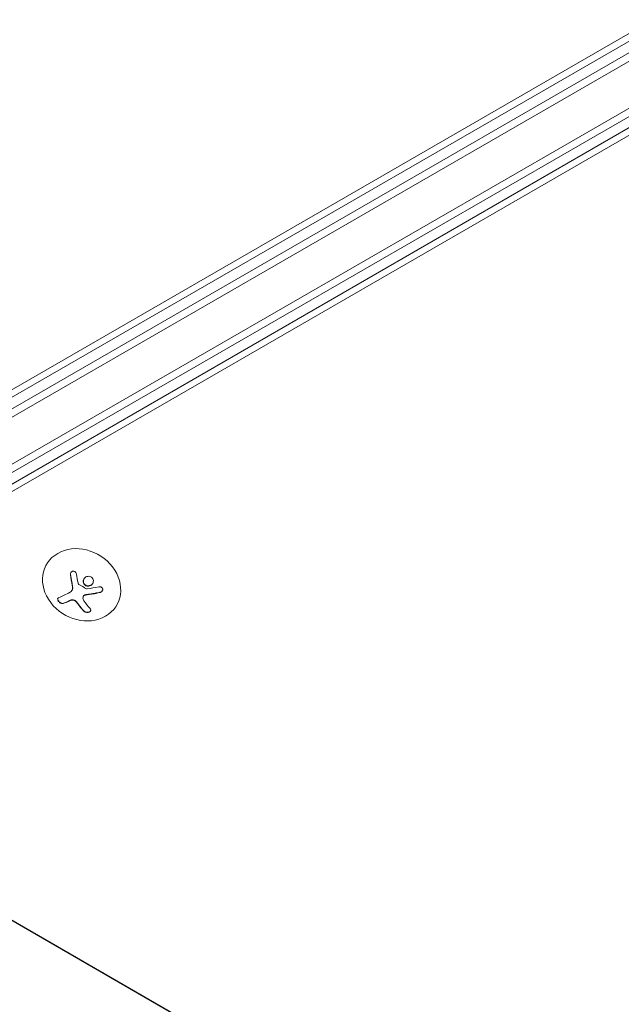
# Model space of a CAD drawing. Units: millimetres. Extents: x -4921 to 6796, y -6325 to 8633.
# Drawn here: x -830 to -623, y 395 to 735 of the extents above; entities that cross this region are included whole.
import ezdxf

# ---------------------------------------------------------------- set-up
doc = ezdxf.new("R2010")
doc.units = ezdxf.units.MM
doc.header["$LTSCALE"] = 20
doc.linetypes.add('HIDDEN', pattern=[9.525, 6.35, -3.175])
doc.layers.add('2d', color=230, linetype='Continuous')
doc.layers.add('EN-Free_Space_Hatch', color=10, linetype='HIDDEN')

msp = doc.modelspace()

# ---------------------------------------------------------------- hatches: boundary and pattern name
at = {"layer": 'EN-Free_Space_Hatch'}
h = msp.add_hatch(dxfattribs=at)
h.set_pattern_fill('ANSI31', color=256, scale=100)
h.set_pattern_definition([(165, (397.5, 3475.5), (-82.175, -306.681), [])])
edge = h.paths.add_edge_path()
edge.add_line((-1710.42, 7126.53), (397.51, 3475.5))
edge.add_arc((-468.52, 2975.5), 1000, -150, 30, ccw=False)
edge.add_line((-1334.55, 2475.5), (-3442.47, 6126.53))
edge.add_arc((-2576.44, 6626.53), 1000, 30, 210, ccw=False)
edge = h.paths.add_edge_path()
edge.add_arc((-2365.08, 1623), 500, 0, 360)
edge = h.paths.add_edge_path()
edge.add_line((-1071.66, -2774.16), (-2311.39, -4921.45))
edge.add_arc((-3177.42, -4421.45), 1000, 150, 330, ccw=False)
edge.add_line((-4043.44, -3921.45), (-2803.71, -1774.16))
edge.add_line((-2803.71, -1774.16), (-1071.66, -2774.16))

# ---------------------------------------------------------------- linework, layer by layer
at = {"layer": '2d', "lineweight": 0}
for p, q in [((-891.14, 567.5), (-45.9, 1055.5)), ((-44.6, 1053.36), (-889.94, 565.31)), ((-37.25, 1041.44), (-883.29, 552.98)), ((-37.43, 1038.45), (-880.61, 551.64)), ((-849.82, 598.04), (-124.9, 1016.57)), ((-848.52, 596.18), (-122.96, 1015.08)), ((-106.78, 995.02), (-841.02, 570.49)), ((-106.46, 992.6), (-840.46, 568.2)), ((-820.9, 547.61), (-820.97, 547.48)), ((-812.3, 538.33), (-812.24, 538.42)), ((-808.34, 536.38), (-808.29, 536.47)), ((-796.76, 533.42), (-796.88, 533.23)), ((-94.21, -2.16), (-891.85, 458.36)), ((-891.79, 458.46), (-94.15, -2.05))]:
    msp.add_line(p, q, dxfattribs=at)
for centre, major_axis, ratio, start_param, end_param in [((-808.92, 540.35), (-12.05, 7.13), 0.849675, -0.446443, 5.836742), ((-805.03, 544.78), (14.55, 11.07), 0.22767, -2.507739, -2.329724), ((-804.98, 544.87), (14.55, 11.07), 0.22767, -2.507739, -2.329724)]:
    msp.add_ellipse(centre, major_axis=major_axis, ratio=ratio, start_param=start_param, end_param=end_param, dxfattribs=at)
at = {"layer": '2d', "lineweight": 0, "extrusion": (0, 0, -1)}
for centre, major_axis, ratio, start_param, end_param in [((-804.39, 545.9), (-2.34, 18.12), 0.356595, -1.798266, -1.628815), ((-806.59, 546.83), (-14.54, -11.06), 0.22767, -0.960077, -0.633479), ((-805.01, 546), (-6.36, 17.16), 0.434152, -2.333682, -2.111785)]:
    msp.add_ellipse(centre, major_axis=major_axis, ratio=ratio, start_param=start_param, end_param=end_param, dxfattribs=at)
at = {"layer": '2d', "lineweight": 0}
for points, knots in [([(-810.71, 544.02), (-810.73, 544.15), (-810.77, 544.29), (-810.83, 544.42), (-810.9, 544.54), (-810.98, 544.66), (-811.08, 544.76), (-811.18, 544.85), (-811.29, 544.93), (-811.41, 544.98), (-811.52, 545.03), (-811.64, 545.06), (-811.76, 545.06), (-811.87, 545.07), (-811.98, 545.05), (-812.09, 545.01), (-812.19, 544.98), (-812.29, 544.92), (-812.38, 544.86), (-812.46, 544.79), (-812.54, 544.7), (-812.6, 544.6), (-812.67, 544.5), (-812.72, 544.38), (-812.75, 544.26), (-812.79, 544.13), (-812.8, 544), (-812.8, 543.86), (-812.79, 543.82), (-812.79, 543.78), (-812.78, 543.75)], [0, 0, 0, 0, 0.117688, 0.117688, 0.117688, 0.23572, 0.23572, 0.23572, 0.348983, 0.348983, 0.348983, 0.453941, 0.453941, 0.453941, 0.55245, 0.55245, 0.55245, 0.649106, 0.649106, 0.649106, 0.748614, 0.748614, 0.748614, 0.85433, 0.85433, 0.85433, 0.967387, 0.967387, 0.967387, 1, 1, 1, 1]), ([(-812.6, 544.61), (-812.65, 544.51), (-812.69, 544.4), (-812.75, 544.14), (-812.75, 543.98), (-812.73, 543.84)], [0.7768107, 0.7768107, 0.7768107, 0.7768107, 0.875, 0.875, 1, 1, 1, 1]), ([(-812.73, 543.84), (-812.71, 543.67), (-812.69, 543.52), (-812.65, 543.29), (-812.64, 543.18), (-812.62, 543.05), (-812.61, 543), (-812.6, 542.96), (-812.6, 542.94), (-812.59, 542.85), (-812.57, 542.73), (-812.55, 542.6), (-812.54, 542.54), (-812.53, 542.51), (-812.53, 542.49), (-812.51, 542.39), (-812.49, 542.28), (-812.47, 542.15), (-812.46, 542.09), (-812.45, 542.06), (-812.45, 542.04), (-812.43, 541.94), (-812.41, 541.83), (-812.39, 541.7), (-812.38, 541.64), (-812.37, 541.61), (-812.37, 541.59), (-812.35, 541.49), (-812.33, 541.38), (-812.31, 541.25), (-812.3, 541.2), (-812.29, 541.16), (-812.29, 541.14), (-812.27, 541.05), (-812.25, 540.93), (-812.22, 540.8), (-812.21, 540.74), (-812.2, 540.72), (-812.2, 540.7), (-812.2, 540.69), (-812.16, 540.52), (-812.13, 540.38), (-812.1, 540.24)], [0, 0, 0, 0, 0.125, 0.125, 0.1875, 0.21875, 0.234375, 0.234375, 0.25, 0.25, 0.3125, 0.34375, 0.359375, 0.359375, 0.375, 0.375, 0.4375, 0.46875, 0.484375, 0.484375, 0.5, 0.5, 0.5625, 0.59375, 0.609375, 0.609375, 0.625, 0.625, 0.6875, 0.71875, 0.734375, 0.734375, 0.75, 0.75, 0.8125, 0.84375, 0.859375, 0.867187, 0.867187, 0.875, 0.875, 1, 1, 1, 1]), ([(-809.88, 540.49), (-809.93, 540.51), (-809.97, 540.55), (-810, 540.59), (-810.04, 540.63), (-810.07, 540.68), (-810.09, 540.73), (-810.09, 540.74), (-810.1, 540.75), (-810.1, 540.77)], [0, 0, 0, 0, 0.444984, 0.444984, 0.444984, 0.890124, 0.890124, 0.890124, 1, 1, 1, 1]), ([(-806.12, 543.24), (-806.57, 543.35), (-807.06, 543.27), (-807.84, 542.82), (-808.14, 542.44), (-808.41, 541.6), (-808.38, 541.12), (-807.95, 540.33), (-807.55, 540.02), (-807.11, 539.92)], [0, 0, 0, 0, 0.125, 0.125, 0.25, 0.25, 0.375, 0.375, 0.5, 0.5, 0.5, 0.5]), ([(-808.09, 542.42), (-808.09, 542.42), (-808.09, 542.42), (-808.15, 542.32), (-808.19, 542.22), (-808.26, 542.01), (-808.28, 541.9), (-808.31, 541.67), (-808.31, 541.57), (-808.29, 541.34), (-808.27, 541.23), (-808.21, 541.01), (-808.17, 540.91), (-808, 540.62), (-807.85, 540.44), (-807.58, 540.23), (-807.48, 540.17), (-807.27, 540.07), (-807.16, 540.03), (-807.05, 540.01)], [0.218379, 0.218379, 0.218379, 0.218379, 0.21875, 0.21875, 0.25, 0.25, 0.28125, 0.28125, 0.3125, 0.3125, 0.34375, 0.34375, 0.375, 0.375, 0.4375, 0.4375, 0.46875, 0.46875, 0.5, 0.5, 0.5, 0.5]), ([(-807.11, 539.92), (-806.66, 539.81), (-806.17, 539.89), (-805.39, 540.34), (-805.09, 540.71), (-804.82, 541.56), (-804.85, 542.04), (-805.28, 542.84), (-805.67, 543.14), (-806.12, 543.24)], [0.5, 0.5, 0.5, 0.5, 0.625, 0.625, 0.75, 0.75, 0.875, 0.875, 1, 1, 1, 1]), ([(-807.05, 540.01), (-806.94, 539.98), (-806.83, 539.96), (-806.6, 539.96), (-806.48, 539.96), (-806.26, 540), (-806.15, 540.03), (-805.99, 540.08), (-805.93, 540.1), (-805.83, 540.15), (-805.78, 540.18), (-805.54, 540.31), (-805.36, 540.47), (-805.17, 540.7), (-805.13, 540.76), (-805.09, 540.82)], [0.5, 0.5, 0.5, 0.5, 0.53125, 0.53125, 0.5625, 0.5625, 0.59375, 0.59375, 0.609375, 0.609375, 0.625, 0.625, 0.6875, 0.6875, 0.7085491, 0.7085491, 0.7085491, 0.7085491]), ([(-812, 539.33), (-812, 539.29), (-812.01, 539.25), (-812.01, 539.18), (-812.01, 539.14), (-812.03, 539.02), (-812.04, 538.95), (-812.1, 538.73), (-812.15, 538.59), (-812.23, 538.45), (-812.24, 538.43), (-812.24, 538.42)], [0, 0, 0, 0, 0.0625, 0.0625, 0.125, 0.125, 0.25, 0.25, 0.5, 0.5, 0.5284214, 0.5284214, 0.5284214, 0.5284214]), ([(-812.1, 540.24), (-812.09, 540.17), (-812.08, 540.11), (-812.06, 539.98), (-812.05, 539.91), (-812.02, 539.72), (-812.01, 539.58), (-812.01, 539.45)], [0, 0, 0, 0, 0.2166442, 0.2166442, 0.4332885, 0.4332885, 0.866577, 0.866577, 0.866577, 0.866577]), ([(-807.52, 536.93), (-807.47, 536.93), (-807.4, 536.94), (-807.32, 536.95), (-807.27, 536.96), (-807.24, 536.96), (-807.16, 536.97), (-807.09, 536.98), (-807, 536.99), (-806.96, 536.99), (-806.93, 537), (-806.92, 537), (-806.81, 537.01), (-806.71, 537.02), (-806.56, 537.04), (-806.48, 537.05), (-806.39, 537.07), (-806.35, 537.07), (-806.32, 537.07), (-806.3, 537.08), (-806.2, 537.09), (-806.1, 537.11), (-805.94, 537.13), (-805.86, 537.14), (-805.77, 537.15), (-805.73, 537.16), (-805.7, 537.16), (-805.69, 537.17), (-805.58, 537.18), (-805.43, 537.21), (-805.25, 537.24), (-805.16, 537.25), (-805.12, 537.26), (-805.09, 537.26), (-805.07, 537.27), (-804.96, 537.28), (-804.81, 537.31), (-804.63, 537.34), (-804.54, 537.36), (-804.5, 537.37), (-804.47, 537.37), (-804.46, 537.37), (-804.35, 537.39), (-804.2, 537.42), (-804.02, 537.46), (-803.93, 537.47), (-803.89, 537.48), (-803.86, 537.49), (-803.84, 537.49), (-803.73, 537.51), (-803.58, 537.54), (-803.4, 537.58), (-803.33, 537.6), (-803.27, 537.61), (-803.24, 537.61), (-803.02, 537.66), (-802.82, 537.7), (-802.61, 537.75)], [0, 0, 0, 0, 0.03125, 0.046875, 0.046875, 0.0625, 0.0625, 0.09375, 0.109375, 0.117187, 0.117187, 0.125, 0.125, 0.1875, 0.1875, 0.21875, 0.234375, 0.242187, 0.242187, 0.25, 0.25, 0.3125, 0.3125, 0.34375, 0.359375, 0.367187, 0.367187, 0.375, 0.375, 0.4375, 0.46875, 0.484375, 0.492187, 0.492187, 0.5, 0.5, 0.5625, 0.59375, 0.609375, 0.617187, 0.617187, 0.625, 0.625, 0.6875, 0.71875, 0.734375, 0.742187, 0.742187, 0.75, 0.75, 0.8125, 0.84375, 0.859375, 0.859375, 0.875, 0.875, 1, 1, 1, 1]), ([(-807.01, 538.96), (-807.05, 538.95), (-807.08, 538.95), (-807.11, 538.96), (-807.14, 538.97), (-807.17, 538.98), (-807.2, 538.99)], [0, 0, 0, 0, 0.541586, 0.541586, 0.541586, 1, 1, 1, 1]), ([(-802.67, 537.66), (-802.52, 537.69), (-802.38, 537.75), (-802.25, 537.83), (-802.12, 537.9), (-802, 538), (-801.91, 538.11), (-801.82, 538.21), (-801.75, 538.34), (-801.7, 538.46), (-801.66, 538.58), (-801.64, 538.7), (-801.65, 538.81), (-801.65, 538.92), (-801.68, 539.02), (-801.72, 539.12), (-801.77, 539.21), (-801.83, 539.3), (-801.9, 539.37), (-801.97, 539.44), (-802.06, 539.51), (-802.16, 539.55), (-802.27, 539.61), (-802.38, 539.64), (-802.5, 539.66), (-802.64, 539.68), (-802.77, 539.68), (-802.91, 539.66), (-802.95, 539.66), (-802.98, 539.65), (-803.02, 539.64)], [0, 0, 0, 0, 0.123267, 0.123267, 0.123267, 0.246944, 0.246944, 0.246944, 0.364412, 0.364412, 0.364412, 0.469764, 0.469764, 0.469764, 0.565076, 0.565076, 0.565076, 0.656937, 0.656937, 0.656937, 0.751946, 0.751946, 0.751946, 0.854928, 0.854928, 0.854928, 0.968152, 0.968152, 0.968152, 1, 1, 1, 1]), ([(-802.61, 537.75), (-802.47, 537.78), (-802.32, 537.84), (-802.06, 538), (-801.94, 538.09), (-801.82, 538.24), (-801.79, 538.28), (-801.76, 538.32)], [0, 0, 0, 0, 0.125, 0.125, 0.25, 0.25, 0.2898606, 0.2898606, 0.2898606, 0.2898606]), ([(-816.82, 535.95), (-816.92, 535.92), (-817.01, 535.86), (-817.07, 535.78), (-817.14, 535.7), (-817.18, 535.59), (-817.19, 535.48), (-817.2, 535.37), (-817.19, 535.24), (-817.15, 535.11), (-817.11, 534.99), (-817.05, 534.87), (-816.98, 534.75), (-816.91, 534.64), (-816.82, 534.53), (-816.72, 534.43), (-816.63, 534.33), (-816.53, 534.24), (-816.42, 534.17), (-816.31, 534.09), (-816.19, 534.02), (-816.08, 533.97), (-815.95, 533.92), (-815.83, 533.88), (-815.71, 533.86), (-815.59, 533.84), (-815.47, 533.84), (-815.36, 533.87), (-815.33, 533.87), (-815.29, 533.88), (-815.26, 533.89)], [0, 0, 0, 0, 0.12144, 0.12144, 0.12144, 0.243283, 0.243283, 0.243283, 0.358856, 0.358856, 0.358856, 0.462986, 0.462986, 0.462986, 0.558085, 0.558085, 0.558085, 0.650496, 0.650496, 0.650496, 0.746429, 0.746429, 0.746429, 0.850305, 0.850305, 0.850305, 0.963913, 0.963913, 0.963913, 1, 1, 1, 1]), ([(-817.08, 535.76), (-817.11, 535.7), (-817.13, 535.63), (-817.15, 535.43), (-817.13, 535.29), (-817.02, 535), (-816.94, 534.85), (-816.73, 534.57), (-816.6, 534.44), (-816.31, 534.21), (-816.16, 534.12), (-815.86, 533.99), (-815.71, 533.96), (-815.44, 533.93), (-815.32, 533.94), (-815.21, 533.98)], [0.1685837, 0.1685837, 0.1685837, 0.1685837, 0.25, 0.25, 0.375, 0.375, 0.5, 0.5, 0.625, 0.625, 0.75, 0.75, 0.875, 0.875, 1, 1, 1, 1]), ([(-813.16, 534.84), (-813.13, 534.86), (-813.08, 534.88), (-813.02, 534.9), (-812.99, 534.92), (-812.97, 534.93), (-812.92, 534.95), (-812.87, 534.97), (-812.81, 534.99), (-812.78, 535), (-812.76, 535), (-812.7, 535.02), (-812.64, 535.04), (-812.59, 535.06), (-812.55, 535.07), (-812.53, 535.07), (-812.43, 535.1), (-812.35, 535.12), (-812.27, 535.14)], [0, 0, 0, 0, 0.125, 0.1875, 0.1875, 0.25, 0.25, 0.375, 0.4375, 0.4375, 0.5, 0.5, 0.625, 0.6875, 0.6875, 0.75, 0.75, 1, 1, 1, 1]), ([(-812.33, 535.05), (-812.21, 535.07), (-812.08, 535.08), (-811.95, 535.07), (-811.82, 535.05), (-811.68, 535.02), (-811.55, 534.98), (-811.42, 534.93), (-811.29, 534.87), (-811.18, 534.79), (-811.08, 534.72), (-810.98, 534.64), (-810.9, 534.56)], [0, 0, 0, 0, 0.2593, 0.2593, 0.2593, 0.519012, 0.519012, 0.519012, 0.774897, 0.774897, 0.774897, 1, 1, 1, 1]), ([(-812.27, 535.14), (-812.16, 535.16), (-812.04, 535.17), (-811.79, 535.15), (-811.65, 535.12), (-811.4, 535.03), (-811.27, 534.97), (-811.04, 534.83), (-810.94, 534.75), (-810.85, 534.65)], [0, 0, 0, 0, 0.25, 0.25, 0.5, 0.5, 0.75, 0.75, 1, 1, 1, 1]), ([(-810.85, 534.65), (-810.82, 534.62), (-810.79, 534.59), (-810.74, 534.53), (-810.71, 534.5), (-810.66, 534.45), (-810.63, 534.42), (-810.58, 534.36), (-810.55, 534.33), (-810.5, 534.27), (-810.48, 534.24), (-810.43, 534.18), (-810.4, 534.14), (-810.33, 534.05), (-810.29, 533.99), (-810.24, 533.93)], [0, 0, 0, 0, 0.125, 0.125, 0.25, 0.25, 0.375, 0.375, 0.5, 0.5, 0.625, 0.625, 0.75, 0.75, 1, 1, 1, 1]), ([(-810.24, 533.93), (-810.2, 533.87), (-810.14, 533.79), (-810.07, 533.69), (-810.03, 533.64), (-810.01, 533.62), (-810, 533.6), (-809.95, 533.53), (-809.89, 533.45), (-809.81, 533.35), (-809.78, 533.31), (-809.76, 533.28), (-809.75, 533.26), (-809.7, 533.2), (-809.64, 533.12), (-809.56, 533.02), (-809.53, 532.98), (-809.51, 532.95), (-809.49, 532.93), (-809.44, 532.87), (-809.38, 532.79), (-809.3, 532.7), (-809.27, 532.66), (-809.25, 532.63), (-809.24, 532.61), (-809.19, 532.55), (-809.12, 532.47), (-809.05, 532.38), (-809.01, 532.34), (-808.99, 532.32), (-808.98, 532.3), (-808.93, 532.24), (-808.87, 532.17), (-808.79, 532.08), (-808.76, 532.04), (-808.73, 532.02), (-808.72, 532), (-808.55, 531.81), (-808.38, 531.61), (-808.19, 531.42)], [0, 0, 0, 0, 0.0625, 0.09375, 0.109375, 0.109375, 0.125, 0.125, 0.1875, 0.21875, 0.234375, 0.234375, 0.25, 0.25, 0.3125, 0.34375, 0.359375, 0.359375, 0.375, 0.375, 0.4375, 0.46875, 0.484375, 0.484375, 0.5, 0.5, 0.5625, 0.59375, 0.609375, 0.609375, 0.625, 0.625, 0.6875, 0.71875, 0.734375, 0.734375, 0.75, 0.75, 1, 1, 1, 1]), ([(-808.44, 536.13), (-808.42, 536.23), (-808.38, 536.32), (-808.33, 536.41), (-808.27, 536.49), (-808.2, 536.57), (-808.11, 536.64), (-808.02, 536.7), (-807.92, 536.75), (-807.81, 536.79), (-807.74, 536.81), (-807.66, 536.83), (-807.57, 536.84)], [0, 0, 0, 0, 0.26951, 0.26951, 0.26951, 0.539189, 0.539189, 0.539189, 0.809594, 0.809594, 0.809594, 1, 1, 1, 1]), ([(-808.29, 536.47), (-808.29, 536.48), (-808.29, 536.48), (-808.24, 536.56), (-808.17, 536.64), (-808.02, 536.76), (-807.93, 536.81), (-807.78, 536.87), (-807.73, 536.89), (-807.63, 536.91), (-807.58, 536.92), (-807.52, 536.93)], [0.2423004, 0.2423004, 0.2423004, 0.2423004, 0.25, 0.25, 0.5, 0.5, 0.75, 0.75, 0.875, 0.875, 1, 1, 1, 1]), ([(-808.25, 531.33), (-808.15, 531.23), (-808.03, 531.13), (-807.89, 531.05), (-807.75, 530.98), (-807.59, 530.91), (-807.42, 530.87), (-807.26, 530.83), (-807.09, 530.81), (-806.92, 530.8), (-806.77, 530.8), (-806.62, 530.82), (-806.49, 530.85), (-806.36, 530.88), (-806.24, 530.93), (-806.15, 530.98), (-806.05, 531.04), (-805.97, 531.11), (-805.91, 531.18), (-805.84, 531.26), (-805.8, 531.34), (-805.77, 531.43), (-805.75, 531.53), (-805.75, 531.63), (-805.77, 531.73), (-805.8, 531.83), (-805.85, 531.94), (-805.92, 532.04), (-805.95, 532.08), (-805.97, 532.11), (-806, 532.14)], [0, 0, 0, 0, 0.120796, 0.120796, 0.120796, 0.242046, 0.242046, 0.242046, 0.356333, 0.356333, 0.356333, 0.459168, 0.459168, 0.459168, 0.553739, 0.553739, 0.553739, 0.646543, 0.646543, 0.646543, 0.743592, 0.743592, 0.743592, 0.848997, 0.848997, 0.848997, 0.964083, 0.964083, 0.964083, 1, 1, 1, 1]), ([(-808.19, 531.42), (-808.09, 531.31), (-807.97, 531.22), (-807.68, 531.06), (-807.51, 530.99), (-807.16, 530.91), (-806.97, 530.89), (-806.61, 530.9), (-806.43, 530.93), (-806.12, 531.05), (-805.99, 531.13), (-805.87, 531.25), (-805.84, 531.28), (-805.81, 531.32)], [0, 0, 0, 0, 0.125, 0.125, 0.25, 0.25, 0.375, 0.375, 0.5, 0.5, 0.625, 0.625, 0.6661109, 0.6661109, 0.6661109, 0.6661109])]:
    msp.add_open_spline(points, degree=3, knots=knots, dxfattribs=at)
for points in [[(-812.78, 543.75), (-812.62, 542.52), (-812.41, 541.32), (-812.16, 540.15)], [(-810.1, 540.77), (-810.12, 540.84), (-810.14, 540.92), (-810.16, 541)], [(-812.06, 539.24), (-812.06, 538.6), (-812.36, 538.04), (-812.87, 537.77)], [(-812.16, 540.15), (-812.1, 539.89), (-812.07, 539.62), (-812.06, 539.36)], [(-812.06, 539.36), (-812.06, 539.32), (-812.06, 539.28), (-812.06, 539.24)], [(-812.01, 539.45), (-812.01, 539.42), (-812, 539.37), (-812, 539.33)], [(-807.2, 538.99), (-808.11, 539.45), (-809.01, 539.94), (-809.88, 540.49)], [(-807.57, 536.84), (-805.94, 537.01), (-804.29, 537.29), (-802.67, 537.66)], [(-803.02, 539.64), (-804.34, 539.35), (-805.68, 539.12), (-807.01, 538.96)], [(-813.22, 534.75), (-812.95, 534.88), (-812.65, 534.98), (-812.33, 535.05)], [(-810.9, 534.56), (-810.67, 534.33), (-810.47, 534.09), (-810.3, 533.84)], [(-810.3, 533.84), (-809.63, 532.91), (-808.94, 532.07), (-808.25, 531.33)], [(-808.12, 534.79), (-808.41, 535.19), (-808.52, 535.67), (-808.44, 536.13)], [(-808.31, 536.43), (-808.31, 536.43), (-808.31, 536.43), (-808.31, 536.43)]]:
    msp.add_open_spline(points, degree=3, dxfattribs=at)

doc.saveas('drawing.dxf')
